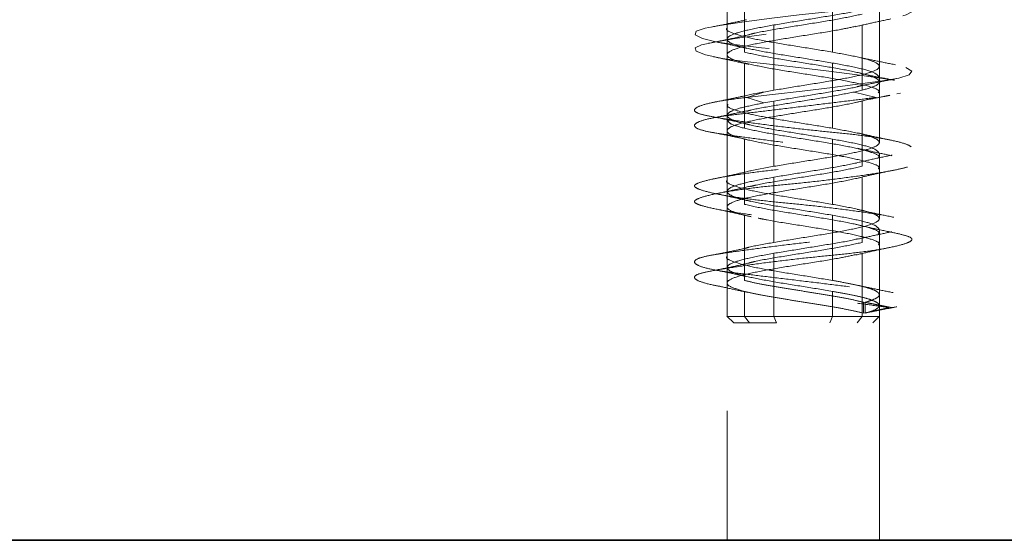
# Model space of a CAD drawing. Units: millimetres. Extents: x 30 to 576, y 39 to 402.
# Drawn here: x 111 to 115, y 293 to 296 of the extents above; entities that cross this region are included whole.
import ezdxf

# ---------------------------------------------------------------- set-up
doc = ezdxf.new("R2010")
doc.units = ezdxf.units.MM
doc.linetypes.add('HIDDEN', pattern=[1.905, 1.27, -0.635])

msp = doc.modelspace()

# ---------------------------------------------------------------- linework, layer by layer
at = {"color": 7, "linetype": 'HIDDEN', "lineweight": 18}
for p, q in [((113.811, 295.9898), (113.811, 295.6898)), ((113.8902, 295.8803), (113.8902, 295.5803)), ((114.2956, 295.8803), (114.2956, 295.5803)), ((113.811, 295.8353), (113.811, 293.3353)), ((114.511, 293.3353), (114.511, 295.8353)), ((114.511, 295.5148), (114.511, 295.8148)), ((114.0264, 295.7053), (114.0264, 295.4053)), ((114.4318, 295.7053), (114.4318, 295.4053)), ((113.811, 295.6398), (113.811, 295.3398)), ((113.8902, 295.5303), (113.8902, 295.2303)), ((114.2956, 295.5303), (114.2956, 295.2303)), ((114.511, 295.1648), (114.511, 295.4648)), ((113.902, 295.372), (113.9797, 295.397)), ((113.9797, 295.347), (113.902, 295.372)), ((114.0264, 295.4053), (113.9797, 295.397)), ((114.4318, 295.4053), (114.3957, 295.397)), ((114.4963, 295.372), (114.3957, 295.397)), ((114.3957, 295.347), (114.4963, 295.372)), ((114.4582, 295.3643), (114.4318, 295.3553)), ((114.5909, 295.3879), (114.6079, 295.3913)), ((114.0264, 295.3553), (113.9797, 295.347)), ((114.0264, 295.3553), (114.0264, 295.0553)), ((114.4318, 295.3553), (114.3957, 295.347)), ((114.4318, 295.3553), (114.4318, 295.0553)), ((113.811, 295.2898), (113.811, 294.9898)), ((113.8902, 295.1803), (113.8902, 294.8803)), ((114.2956, 295.1803), (114.2956, 294.8803)), ((114.511, 294.8148), (114.511, 295.1148)), ((114.0264, 295.0553), (113.9168, 295.0342)), ((114.0264, 295.0053), (114.0264, 294.7053)), ((114.4164, 295.0029), (114.43, 295.0059)), ((114.4318, 295.0053), (114.4318, 294.7053)), ((113.811, 294.9398), (113.811, 294.6398)), ((113.9198, 294.8242), (113.8902, 294.8303)), ((113.8902, 294.8303), (113.8902, 294.5303)), ((114.2956, 294.8303), (114.2956, 294.5303)), ((114.511, 294.4648), (114.511, 294.7648)), ((114.0264, 294.6553), (114.0264, 294.3653)), ((114.4318, 294.6553), (114.4318, 294.3653)), ((113.811, 294.5898), (113.811, 294.3645)), ((113.8902, 294.4803), (113.8902, 294.3653)), ((114.2956, 294.4803), (114.2956, 294.3653)), ((114.5559, 294.4053), (114.4374, 294.4303)), ((114.4374, 294.3803), (114.4374, 294.4303)), ((114.5681, 294.4053), (114.446, 294.4303)), ((114.446, 294.3803), (114.446, 294.4303)), ((114.511, 294.3645), (114.511, 294.4148)), ((114.4374, 294.3803), (114.5559, 294.4053)), ((114.446, 294.3803), (114.5681, 294.4053)), ((114.5882, 294.4096), (114.5681, 294.4053)), ((113.8102, 294.3661), (113.8414, 294.3349)), ((113.9134, 294.3353), (113.8902, 294.3653)), ((114.0379, 294.3353), (114.0264, 294.3653)), ((114.284, 294.3353), (114.2956, 294.3653)), ((114.4085, 294.3353), (114.4317, 294.3653)), ((114.4806, 294.3349), (114.5117, 294.3661))]:
    msp.add_line(p, q, dxfattribs=at)
at = {"color": 7, "linetype": 'Continuous', "lineweight": 35}
msp.add_line((101.843, 293.3353), (214.08, 293.3353), dxfattribs=at)
at = {"color": 7, "linetype": 'HIDDEN', "lineweight": 18, "flags": 128}
for points in [[(113.7148, 296.3198), (113.6798, 296.3098), (113.661, 296.2926), (113.6814, 296.2761), (113.7353, 296.2621), (113.815, 296.2498), (113.9243, 296.2347), (114.056, 296.2178), (114.1961, 296.2009), (114.3283, 296.1858), (114.4415, 296.1736), (114.5402, 296.1595), (114.6153, 296.143), (114.6555, 296.1258), (114.6569, 296.11), (114.624, 296.097), (114.5603, 296.0839), (114.4633, 296.0681), (114.34, 296.051), (114.2044, 296.0345), (114.0723, 296.0204), (113.9513, 296.0081), (113.8375, 295.9931), (113.7442, 295.9761), (113.6838, 295.9592), (113.6612, 295.9442), (113.6732, 295.9319), (113.7191, 295.9178), (113.8007, 295.9013), (113.9118, 295.8842), (114.0392, 295.8683), (114.1675, 295.8553), (114.2952, 295.8423), (114.4213, 295.8264), (114.5301, 295.8093), (114.6088, 295.7928), (114.6514, 295.7787), (114.6601, 295.7664), (114.634, 295.7514), (114.5704, 295.7345), (114.4745, 295.7175), (114.3588, 295.7025), (114.2369, 295.6902), (114.1046, 295.6761), (113.9698, 295.6597), (113.8484, 295.6425), (113.754, 295.6267), (113.6932, 295.6136), (113.6636, 295.6006), (113.6685, 295.5848), (113.7122, 295.5676), (113.7903, 295.5511), (113.8913, 295.5371), (114.0059, 295.5248), (114.1388, 295.5097), (114.2785, 295.4928), (114.409, 295.4759), (114.5162, 295.4608), (114.5933, 295.4486), (114.644, 295.4345), (114.6609, 295.418), (114.6385, 295.4008), (114.5801, 295.385), (114.4963, 295.372), (114.4963, 295.372)], [(114.5622, 295.804), (114.5027, 295.7928), (114.395, 295.7787), (114.2763, 295.7664), (114.1418, 295.7514), (114.0037, 295.7345), (113.8779, 295.7175), (113.7779, 295.7025), (113.7094, 295.6902), (113.6689, 295.6761), (113.6635, 295.6597), (113.6974, 295.6425), (113.7658, 295.6267), (113.8574, 295.6136), (113.9692, 295.6006), (114.1022, 295.5848), (114.2432, 295.5676), (114.3759, 295.5511), (114.4868, 295.5371), (114.5717, 295.5248), (114.6331, 295.5097), (114.6602, 295.4928), (114.6481, 295.4759), (114.6001, 295.4608), (114.5258, 295.4486), (114.4233, 295.4345), (114.2958, 295.418), (114.156, 295.4008), (114.0202, 295.385), (113.902, 295.372), (113.902, 295.372)]]:
    msp.add_lwpolyline(points, dxfattribs=at)
at = {"color": 7, "linetype": 'HIDDEN', "lineweight": 18}
for points, knots in [([(114.0264, 295.7053), (114.0709, 295.7126), (114.1601, 295.7272), (114.2948, 295.7491), (114.3832, 295.7638), (114.409, 295.7712), (114.4095, 295.7714)], [0, 0, 0, 0, 0.331044, 0.662088, 0.993131, 1, 1, 1, 1]), ([(113.9006, 295.7293), (113.8745, 295.7236), (113.8216, 295.712), (113.7662, 295.7013), (113.7381, 295.6958)], [0, 0, 0, 0, 0.4937053, 1, 1, 1, 1]), ([(114.4318, 295.7553), (114.3987, 295.748), (114.3326, 295.7334), (114.1956, 295.7116), (114.0589, 295.6897), (113.9555, 295.6725), (113.9184, 295.6627), (113.9087, 295.6601)], [0, 0, 0, 0, 0.229798, 0.459597, 0.689395, 0.919193, 1, 1, 1, 1]), ([(114.4016, 295.6973), (114.4273, 295.7033), (114.4796, 295.7155), (114.5356, 295.7272), (114.564, 295.7331)], [0, 0, 0, 0, 0.491333, 1, 1, 1, 1]), ([(113.8111, 295.6898), (113.8111, 295.6898), (113.8022, 295.6824), (113.8335, 295.6678), (113.9065, 295.6459), (114.0243, 295.6241), (114.1626, 295.6022), (114.2513, 295.5876), (114.2956, 295.5803)], [0, 0, 0, 0, 0.0010509, 0.2008407, 0.4006305, 0.6004203, 0.8002102, 1, 1, 1, 1]), ([(114.4024, 295.6992), (114.3783, 295.694), (114.3208, 295.6814), (114.1957, 295.6616), (114.0573, 295.6397), (113.9334, 295.6178), (113.8443, 295.5959), (113.8041, 295.5741), (113.8153, 295.5522), (113.8652, 295.5376), (113.8902, 295.5303)], [0, 0, 0, 0, 0.093448, 0.222956, 0.352463, 0.481971, 0.611478, 0.740985, 0.870493, 1, 1, 1, 1]), ([(113.9089, 295.6599), (113.8791, 295.6532), (113.8182, 295.6395), (113.7566, 295.6272), (113.7251, 295.621)], [0, 0, 0, 0, 0.4884175, 1, 1, 1, 1]), ([(113.7461, 295.6304), (113.7725, 295.625), (113.8252, 295.6144), (113.8763, 295.6031), (113.9017, 295.5975)], [0, 0, 0, 0, 0.500219, 1, 1, 1, 1]), ([(113.7479, 295.5591), (113.7764, 295.5532), (113.8325, 295.5417), (113.8853, 295.5297), (113.9112, 295.5239)], [0, 0, 0, 0, 0.509033, 1, 1, 1, 1]), ([(114.5848, 295.5223), (114.5564, 295.5279), (114.5007, 295.539), (114.4477, 295.5504), (114.4217, 295.5559)], [0, 0, 0, 0, 0.509075, 1, 1, 1, 1]), ([(113.8902, 295.5303), (113.9233, 295.523), (113.9894, 295.5084), (114.126, 295.4866), (114.2645, 295.4647), (114.3892, 295.4428), (114.4748, 295.4209), (114.515, 295.4045), (114.5074, 295.3954), (114.5059, 295.3936)], [0, 0, 0, 0, 0.159962, 0.319925, 0.479887, 0.639849, 0.799811, 0.959774, 1, 1, 1, 1]), ([(114.2956, 295.5303), (114.3356, 295.523), (114.4157, 295.5084), (114.4951, 295.4866), (114.5056, 295.4721), (114.5108, 295.4648)], [0, 0, 0, 0, 0.333919, 0.667838, 1, 1, 1, 1]), ([(114.5805, 295.4509), (114.553, 295.4562), (114.4985, 295.4667), (114.4467, 295.4779), (114.4212, 295.4834)], [0, 0, 0, 0, 0.505799, 1, 1, 1, 1]), ([(114.43, 295.4264), (114.4554, 295.4317), (114.5071, 295.4425), (114.5615, 295.4532), (114.589, 295.4586)], [0, 0, 0, 0, 0.492778, 1, 1, 1, 1]), ([(114.4283, 295.4268), (114.4218, 295.4248), (114.3913, 295.4156), (114.2959, 295.3991), (114.1598, 295.3772), (114.0708, 295.3626), (114.0264, 295.3553)], [0, 0, 0, 0, 0.081734, 0.387823, 0.693911, 1, 1, 1, 1]), ([(113.902, 295.372), (113.8668, 295.3678), (113.794, 295.3591), (113.7141, 295.3431), (113.6654, 295.326), (113.6559, 295.3095), (113.6829, 295.2952), (113.7423, 295.2833), (113.8324, 295.268), (113.9507, 295.2511), (114.0853, 295.2343), (114.221, 295.219), (114.3498, 295.2071), (114.467, 295.1928), (114.5655, 295.1763), (114.6338, 295.1592), (114.6647, 295.1432), (114.6593, 295.1303), (114.6198, 295.1174), (114.546, 295.1014), (114.4404, 295.0843), (114.3146, 295.0678), (114.1822, 295.0535), (114.0497, 295.0417), (113.9223, 295.0264), (113.8087, 295.0095), (113.7225, 294.9926), (113.6715, 294.9773), (113.6553, 294.9654), (113.6738, 294.9512), (113.7293, 294.9346), (113.8192, 294.9175), (113.9326, 294.9015), (114.0587, 294.8886), (114.1918, 294.8758), (114.3268, 294.8597), (114.4523, 294.8426), (114.5538, 294.8261), (114.6235, 294.8119), (114.6609, 294.8), (114.6639, 294.7847), (114.6287, 294.7678), (114.557, 294.7509), (114.4585, 294.7356), (114.3416, 294.7237), (114.2109, 294.7095), (114.0718, 294.693), (113.9378, 294.6759), (113.8241, 294.6599), (113.7374, 294.647), (113.6796, 294.6341), (113.6548, 294.6181), (113.6687, 294.601), (113.7203, 294.5845), (113.8018, 294.5702), (113.9069, 294.5583), (114.0321, 294.543), (114.1715, 294.5261), (114.3101, 294.5093), (114.433, 294.494), (114.5347, 294.4821), (114.6115, 294.4678), (114.6584, 294.4513), (114.6637, 294.4343), (114.6488, 294.4225), (114.6246, 294.4174), (114.6224, 294.417)], [0, 0, 0, 0, 0.015107, 0.03121, 0.047751, 0.064071, 0.079561, 0.094397, 0.110222, 0.126688, 0.143155, 0.15898, 0.173816, 0.189306, 0.205625, 0.222166, 0.23827, 0.253377, 0.268483, 0.284587, 0.301128, 0.317448, 0.332938, 0.347773, 0.363598, 0.380065, 0.396532, 0.412357, 0.427192, 0.442682, 0.459002, 0.475543, 0.491647, 0.506753, 0.52186, 0.537964, 0.554505, 0.570824, 0.586314, 0.60115, 0.616975, 0.633442, 0.649908, 0.665733, 0.680569, 0.696059, 0.712378, 0.72892, 0.745023, 0.76013, 0.775237, 0.79134, 0.807881, 0.824201, 0.839691, 0.854527, 0.870352, 0.886818, 0.903285, 0.91911, 0.933946, 0.949436, 0.965755, 0.982296, 0.9984, 1, 1, 1, 1]), ([(114.4963, 295.372), (114.4621, 295.3678), (114.3914, 295.3591), (114.2603, 295.3431), (114.1199, 295.326), (113.984, 295.3095), (113.8658, 295.2952), (113.7689, 295.2833), (113.6975, 295.268), (113.659, 295.2511), (113.6596, 295.2343), (113.6972, 295.219), (113.7659, 295.2071), (113.8626, 295.1928), (113.9851, 295.1763), (114.1229, 295.1592), (114.2601, 295.1432), (114.3862, 295.1303), (114.497, 295.1174), (114.5869, 295.1014), (114.646, 295.0843), (114.6671, 295.0678), (114.651, 295.0535), (114.6016, 295.0417), (114.5202, 295.0264), (114.4086, 295.0095), (114.2777, 294.9926), (114.1425, 294.9773), (114.0115, 294.9654), (113.8893, 294.9512), (113.7829, 294.9346), (113.7047, 294.9175), (113.6629, 294.9015), (113.6573, 294.8886), (113.6861, 294.8758), (113.7501, 294.8597), (113.8477, 294.8426), (113.9681, 294.8261), (114.0981, 294.8119), (114.2311, 294.8), (114.3619, 294.7847), (114.482, 294.7678), (114.577, 294.7509), (114.6382, 294.7356), (114.6653, 294.7237), (114.6578, 294.7095), (114.6131, 294.693), (114.5324, 294.6759), (114.4258, 294.6599), (114.3037, 294.647), (114.1719, 294.6341), (114.0353, 294.6181), (113.9048, 294.601), (113.7958, 294.5845), (113.7169, 294.5702), (113.6691, 294.5583), (113.6549, 294.543), (113.6788, 294.5261), (113.7403, 294.5093), (113.8307, 294.494), (113.942, 294.4821), (114.0696, 294.4678), (114.2088, 294.4513), (114.3454, 294.4342), (114.4668, 294.4182), (114.5269, 294.4095), (114.5559, 294.4053)], [0, 0, 0, 0, 0.014905, 0.030794, 0.047115, 0.063217, 0.078501, 0.093139, 0.108753, 0.125, 0.141247, 0.156861, 0.171499, 0.186783, 0.202885, 0.219206, 0.235095, 0.25, 0.264905, 0.280794, 0.297115, 0.313217, 0.328501, 0.343139, 0.358753, 0.375, 0.391247, 0.406861, 0.421499, 0.436783, 0.452885, 0.469206, 0.485095, 0.5, 0.514905, 0.530794, 0.547115, 0.563217, 0.578501, 0.593139, 0.608753, 0.625, 0.641247, 0.656861, 0.671499, 0.686783, 0.702885, 0.719206, 0.735095, 0.75, 0.764905, 0.780794, 0.797115, 0.813217, 0.828501, 0.843139, 0.858753, 0.875, 0.891247, 0.906861, 0.921499, 0.936783, 0.952885, 0.969206, 0.985095, 1, 1, 1, 1]), ([(113.8834, 295.3776), (113.8602, 295.3726), (113.8135, 295.3626), (113.7646, 295.3527), (113.74, 295.3477)], [0, 0, 0, 0, 0.497795, 1, 1, 1, 1]), ([(113.9797, 295.397), (113.941, 295.39), (113.9022, 295.383), (113.8827, 295.3761), (113.8826, 295.376)], [0, 0, 0, 0, 0.995029, 1, 1, 1, 1]), ([(114.3957, 295.397), (114.3602, 295.39), (114.2891, 295.3761), (114.1554, 295.3553), (114.0278, 295.3345), (113.9366, 295.3188), (113.9061, 295.31), (113.8997, 295.3082)], [0, 0, 0, 0, 0.234635, 0.46927, 0.703905, 0.93854, 1, 1, 1, 1]), ([(114.4626, 295.3626), (114.4863, 295.3674), (114.5181, 295.3738), (114.5508, 295.3801), (114.5591, 295.3817)], [0, 0, 0, 0, 0.746706, 1, 1, 1, 1]), ([(113.8156, 295.3398), (113.8142, 295.338), (113.8074, 295.3293), (113.8439, 295.3136), (113.9222, 295.2928), (114.037, 295.272), (114.1692, 295.2511), (114.2535, 295.2373), (114.2956, 295.2303)], [0, 0, 0, 0, 0.0484357, 0.2387486, 0.4290614, 0.6193743, 0.8096871, 1, 1, 1, 1]), ([(113.733, 295.2855), (113.7638, 295.2794), (113.8241, 295.2675), (113.8828, 295.2543), (113.9116, 295.2479)], [0, 0, 0, 0, 0.510311, 1, 1, 1, 1]), ([(113.8983, 295.3098), (113.8736, 295.3044), (113.8236, 295.2935), (113.7705, 295.2828), (113.7436, 295.2774)], [0, 0, 0, 0, 0.4939369, 1, 1, 1, 1]), ([(113.8143, 295.2686), (113.8159, 295.2627), (113.8194, 295.25), (113.8652, 295.2373), (113.8902, 295.2303)], [0, 0, 0, 0, 0.4552685, 1, 1, 1, 1]), ([(113.8902, 295.2303), (113.9233, 295.223), (113.9894, 295.2084), (114.126, 295.1866), (114.2645, 295.1647), (114.3892, 295.1428), (114.4748, 295.1209), (114.515, 295.1045), (114.5074, 295.0954), (114.5059, 295.0936)], [0, 0, 0, 0, 0.159962, 0.319925, 0.479887, 0.639849, 0.799811, 0.959774, 1, 1, 1, 1]), ([(113.7368, 295.2122), (113.7659, 295.2066), (113.8232, 295.1956), (113.8781, 295.1837), (113.9052, 295.1778)], [0, 0, 0, 0, 0.507681, 1, 1, 1, 1]), ([(114.5675, 295.1748), (114.54, 295.1805), (114.4859, 295.1918), (114.4351, 295.2035), (114.4101, 295.2092)], [0, 0, 0, 0, 0.5069743, 1, 1, 1, 1]), ([(113.8902, 295.1803), (113.9233, 295.173), (113.9894, 295.1584), (114.126, 295.1366), (114.2645, 295.1147), (114.3892, 295.0928), (114.4748, 295.0709), (114.515, 295.0545), (114.5074, 295.0454), (114.5059, 295.0436)], [0, 0, 0, 0, 0.159962, 0.319925, 0.479887, 0.639849, 0.799811, 0.959774, 1, 1, 1, 1]), ([(114.2956, 295.1803), (114.3356, 295.173), (114.4157, 295.1584), (114.4951, 295.1366), (114.5056, 295.1221), (114.5108, 295.1148)], [0, 0, 0, 0, 0.333919, 0.667838, 1, 1, 1, 1]), ([(114.5685, 295.104), (114.5411, 295.1097), (114.4871, 295.1208), (114.4365, 295.1323), (114.4115, 295.138)], [0, 0, 0, 0, 0.507074, 1, 1, 1, 1]), ([(114.4025, 295.0702), (114.4292, 295.0764), (114.4835, 295.0891), (114.541, 295.1009), (114.5702, 295.1069)], [0, 0, 0, 0, 0.490832, 1, 1, 1, 1]), ([(114.4318, 295.0553), (114.3987, 295.048), (114.3326, 295.0334), (114.1955, 295.0116), (114.0593, 294.9897), (113.9598, 294.9734), (113.9254, 294.9644), (113.9189, 294.9627)], [0, 0, 0, 0, 0.2361493, 0.4722986, 0.7084479, 0.9445972, 1, 1, 1, 1]), ([(114.4052, 295.0704), (114.37, 295.0633), (114.2986, 295.0489), (114.1588, 295.0272), (114.0705, 295.0126), (114.0264, 295.0053)], [0, 0, 0, 0, 0.327965, 0.663982, 1, 1, 1, 1]), ([(113.9202, 295.0351), (113.8927, 295.0287), (113.8363, 295.0155), (113.7772, 295.0032), (113.747, 294.997)], [0, 0, 0, 0, 0.489118, 1, 1, 1, 1]), ([(114.43, 295.0059), (114.4526, 295.011), (114.5031, 295.0224), (114.5559, 295.0329), (114.5851, 295.0388)], [0, 0, 0, 0, 0.446359, 1, 1, 1, 1]), ([(113.9185, 294.9642), (113.8922, 294.9581), (113.8395, 294.9458), (113.7846, 294.9344), (113.7571, 294.9286)], [0, 0, 0, 0, 0.4992, 1, 1, 1, 1]), ([(113.8111, 294.9898), (113.8111, 294.9898), (113.8022, 294.9824), (113.8335, 294.9678), (113.9065, 294.9459), (114.0243, 294.9241), (114.1626, 294.9022), (114.2513, 294.8876), (114.2956, 294.8803)], [0, 0, 0, 0, 0.0010509, 0.2008407, 0.4006305, 0.6004203, 0.8002102, 1, 1, 1, 1]), ([(113.7574, 294.9297), (113.7856, 294.9238), (113.8411, 294.9122), (113.8929, 294.9001), (113.9184, 294.8942)], [0, 0, 0, 0, 0.5081098, 1, 1, 1, 1]), ([(113.8902, 294.8803), (113.9233, 294.873), (113.9894, 294.8584), (114.126, 294.8366), (114.2645, 294.8147), (114.3892, 294.7928), (114.4748, 294.7709), (114.515, 294.7545), (114.5074, 294.7454), (114.5059, 294.7436)], [0, 0, 0, 0, 0.159962, 0.319925, 0.479887, 0.639849, 0.799811, 0.959774, 1, 1, 1, 1]), ([(113.7547, 294.8598), (113.7838, 294.8537), (113.8409, 294.8419), (113.8946, 294.8293), (113.9209, 294.8231)], [0, 0, 0, 0, 0.5091242, 1, 1, 1, 1]), ([(114.5108, 294.7648), (114.5056, 294.7721), (114.4951, 294.7866), (114.4157, 294.8084), (114.3356, 294.823), (114.2956, 294.8303)], [0, 0, 0, 0, 0.332162, 0.666081, 1, 1, 1, 1]), ([(114.5776, 294.821), (114.5482, 294.827), (114.4904, 294.8386), (114.4354, 294.8512), (114.4084, 294.8574)], [0, 0, 0, 0, 0.508755, 1, 1, 1, 1]), ([(114.5059, 294.6936), (114.5074, 294.6954), (114.515, 294.7045), (114.4748, 294.7209), (114.3893, 294.7428), (114.2643, 294.7647), (114.1267, 294.7866), (114.0148, 294.804), (113.9674, 294.8142), (113.9541, 294.8171)], [0, 0, 0, 0, 0.044541, 0.221661, 0.398781, 0.575902, 0.753022, 0.930142, 1, 1, 1, 1]), ([(114.5696, 294.7515), (114.5404, 294.7576), (114.483, 294.7694), (114.4289, 294.7821), (114.4023, 294.7883)], [0, 0, 0, 0, 0.509116, 1, 1, 1, 1]), ([(114.4108, 294.7202), (114.4365, 294.726), (114.4881, 294.7377), (114.5417, 294.7488), (114.5684, 294.7543)], [0, 0, 0, 0, 0.499778, 1, 1, 1, 1]), ([(114.0264, 294.7053), (113.9838, 294.698), (113.9274, 294.6883), (113.896, 294.6787), (113.8882, 294.6763)], [0, 0, 0, 0, 0.7534428, 1, 1, 1, 1]), ([(114.4318, 294.7053), (114.3987, 294.698), (114.3326, 294.6834), (114.1956, 294.6616), (114.059, 294.6397), (113.9569, 294.6228), (113.9206, 294.6132), (113.912, 294.6109)], [0, 0, 0, 0, 0.231789, 0.463578, 0.695368, 0.927157, 1, 1, 1, 1]), ([(114.0264, 294.6553), (114.0709, 294.6626), (114.16, 294.6772), (114.2949, 294.6991), (114.3838, 294.7139), (114.4099, 294.7215), (114.4108, 294.7218)], [0, 0, 0, 0, 0.3292, 0.658399, 0.987599, 1, 1, 1, 1]), ([(114.4036, 294.6476), (114.43, 294.6537), (114.4839, 294.6662), (114.541, 294.6781), (114.5702, 294.6842)], [0, 0, 0, 0, 0.490183, 1, 1, 1, 1]), ([(113.8861, 294.6762), (113.8601, 294.6708), (113.8075, 294.6597), (113.7527, 294.6492), (113.7249, 294.6439)], [0, 0, 0, 0, 0.493679, 1, 1, 1, 1]), ([(113.8111, 294.6398), (113.8111, 294.6398), (113.8022, 294.6324), (113.8335, 294.6178), (113.9065, 294.5959), (114.0243, 294.5741), (114.1626, 294.5522), (114.2513, 294.5376), (114.2956, 294.5303)], [0, 0, 0, 0, 0.001051, 0.200841, 0.400631, 0.60042, 0.80021, 1, 1, 1, 1]), ([(114.405, 294.6498), (114.3801, 294.6443), (114.3218, 294.6316), (114.1958, 294.6116), (114.0573, 294.5897), (113.9334, 294.5678), (113.8443, 294.5459), (113.8041, 294.5241), (113.8153, 294.5022), (113.8652, 294.4876), (113.8902, 294.4803)], [0, 0, 0, 0, 0.096353, 0.225446, 0.354538, 0.483631, 0.612723, 0.741815, 0.870908, 1, 1, 1, 1]), ([(113.9118, 294.6105), (113.8834, 294.6041), (113.8255, 294.5911), (113.7657, 294.5792), (113.7352, 294.5732)], [0, 0, 0, 0, 0.490022, 1, 1, 1, 1]), ([(113.7438, 294.5809), (113.7705, 294.5755), (113.8233, 294.5648), (113.873, 294.554), (113.8975, 294.5487)], [0, 0, 0, 0, 0.505702, 1, 1, 1, 1]), ([(113.7493, 294.5087), (113.7762, 294.5031), (113.8295, 294.4922), (113.8794, 294.481), (113.9041, 294.4755)], [0, 0, 0, 0, 0.506205, 1, 1, 1, 1]), ([(114.5743, 294.4744), (114.5464, 294.48), (114.4914, 294.491), (114.4397, 294.5023), (114.4143, 294.5078)], [0, 0, 0, 0, 0.508343, 1, 1, 1, 1]), ([(114.4739, 294.386), (114.4931, 294.3899), (114.5318, 294.3978), (114.5719, 294.4055), (114.5921, 294.4095)], [0, 0, 0, 0, 0.496341, 1, 1, 1, 1]), ([(114.0379, 294.3353), (114.0013, 294.3353), (113.928, 294.3353), (113.8555, 294.3353), (113.8459, 294.3353), (113.8411, 294.3353)], [0, 0, 0, 0, 0.33393, 0.66786, 1, 1, 1, 1]), ([(114.5108, 294.3653), (114.5109, 294.3653), (114.5197, 294.3653), (114.4884, 294.3653), (114.4154, 294.3653), (114.2977, 294.3653), (114.1594, 294.3653), (114.0707, 294.3653), (114.0264, 294.3653)], [0, 0, 0, 0, 0.001047, 0.200837, 0.400628, 0.600419, 0.800209, 1, 1, 1, 1])]:
    msp.add_open_spline(points, degree=3, knots=knots, dxfattribs=at)
for points in [[(114.0264, 295.7053), (113.9861, 295.698), (113.9056, 295.6834), (113.8292, 295.6616), (113.8018, 295.6397), (113.8295, 295.6178), (113.9076, 295.5959), (114.024, 295.5741), (114.1627, 295.5522), (114.2513, 295.5376), (114.2956, 295.5303)], [(113.8902, 295.5803), (113.9233, 295.573), (113.9895, 295.5584), (114.1259, 295.5366), (114.2647, 295.5147), (114.3885, 295.4928), (114.4776, 295.4709), (114.5178, 295.4491), (114.5066, 295.4272), (114.4567, 295.4126), (114.4318, 295.4053)], [(114.2956, 295.5803), (114.3358, 295.573), (114.4164, 295.5584), (114.4928, 295.5366), (114.5201, 295.5147), (114.4925, 295.4928), (114.4143, 295.4709), (114.298, 295.4491), (114.1593, 295.4272), (114.0707, 295.4126), (114.0264, 295.4053)], [(114.2956, 295.1803), (114.2535, 295.1873), (114.1693, 295.2011), (114.0368, 295.222), (113.9229, 295.2428), (113.8415, 295.2636), (113.8043, 295.2845), (113.8168, 295.3053), (113.8751, 295.3261), (113.9449, 295.34), (113.9797, 295.347)], [(113.8902, 295.1803), (113.8662, 295.1873), (113.8183, 295.2011), (113.8039, 295.222), (113.8361, 295.2428), (113.9139, 295.2636), (114.0259, 295.2845), (114.1559, 295.3053), (114.289, 295.3261), (114.3601, 295.34), (114.3957, 295.347)], [(114.2956, 295.2303), (114.3358, 295.223), (114.4164, 295.2084), (114.4928, 295.1866), (114.5201, 295.1647), (114.4925, 295.1428), (114.4143, 295.1209), (114.298, 295.0991), (114.1593, 295.0772), (114.0707, 295.0626), (114.0264, 295.0553)], [(113.8902, 294.8303), (113.8652, 294.8376), (113.8153, 294.8522), (113.8041, 294.8741), (113.8443, 294.8959), (113.9334, 294.9178), (114.0572, 294.9397), (114.196, 294.9616), (114.3325, 294.9834), (114.3987, 294.998), (114.4318, 295.0053)], [(114.2956, 294.8303), (114.2513, 294.8376), (114.1627, 294.8522), (114.024, 294.8741), (113.9076, 294.8959), (113.8295, 294.9178), (113.8018, 294.9397), (113.8292, 294.9616), (113.9056, 294.9834), (113.9861, 294.998), (114.0264, 295.0053)], [(114.2956, 294.8803), (114.3358, 294.873), (114.4164, 294.8584), (114.4928, 294.8366), (114.5201, 294.8147), (114.4925, 294.7928), (114.4143, 294.7709), (114.298, 294.7491), (114.1593, 294.7272), (114.0707, 294.7126), (114.0264, 294.7053)], [(114.0264, 294.6553), (113.9861, 294.648), (113.9056, 294.6334), (113.8292, 294.6116), (113.8018, 294.5897), (113.8295, 294.5678), (113.9076, 294.5459), (114.024, 294.5241), (114.1627, 294.5022), (114.2513, 294.4876), (114.2956, 294.4803)], [(113.8902, 294.5303), (113.9081, 294.5261), (113.9439, 294.5178), (114.0121, 294.5053), (114.0869, 294.4928), (114.1655, 294.4803), (114.244, 294.4678), (114.3181, 294.4553), (114.3852, 294.4428), (114.42, 294.4345), (114.4374, 294.4303)], [(114.2956, 294.5303), (114.3191, 294.5261), (114.3661, 294.5178), (114.4246, 294.5053), (114.4703, 294.4928), (114.5003, 294.4803), (114.5135, 294.4678), (114.5086, 294.4553), (114.4874, 294.4428), (114.4598, 294.4345), (114.446, 294.4303)], [(114.4374, 294.3803), (114.42, 294.3845), (114.3852, 294.3928), (114.3181, 294.4053), (114.244, 294.4178), (114.1655, 294.4303), (114.0869, 294.4428), (114.0121, 294.4553), (113.9439, 294.4678), (113.9081, 294.4761), (113.8902, 294.4803)], [(114.446, 294.3803), (114.4598, 294.3845), (114.4874, 294.3928), (114.5086, 294.4053), (114.5135, 294.4178), (114.5003, 294.4303), (114.4703, 294.4428), (114.4246, 294.4553), (114.3661, 294.4678), (114.3191, 294.4761), (114.2956, 294.4803)], [(114.4317, 294.3653), (114.3987, 294.3653), (114.3325, 294.3653), (114.196, 294.3653), (114.0572, 294.3653), (113.9335, 294.3653), (113.8443, 294.3653), (113.8041, 294.3653), (113.8153, 294.3653), (113.8652, 294.3653), (113.8902, 294.3653)], [(114.0264, 294.3653), (113.9861, 294.3653), (113.9056, 294.3653), (113.8292, 294.3653), (113.8018, 294.3653), (113.8295, 294.3653), (113.9076, 294.3653), (114.024, 294.3653), (114.1627, 294.3653), (114.2513, 294.3653), (114.2956, 294.3653)]]:
    msp.add_open_spline(points, degree=3, dxfattribs=at)

doc.saveas('drawing.dxf')
